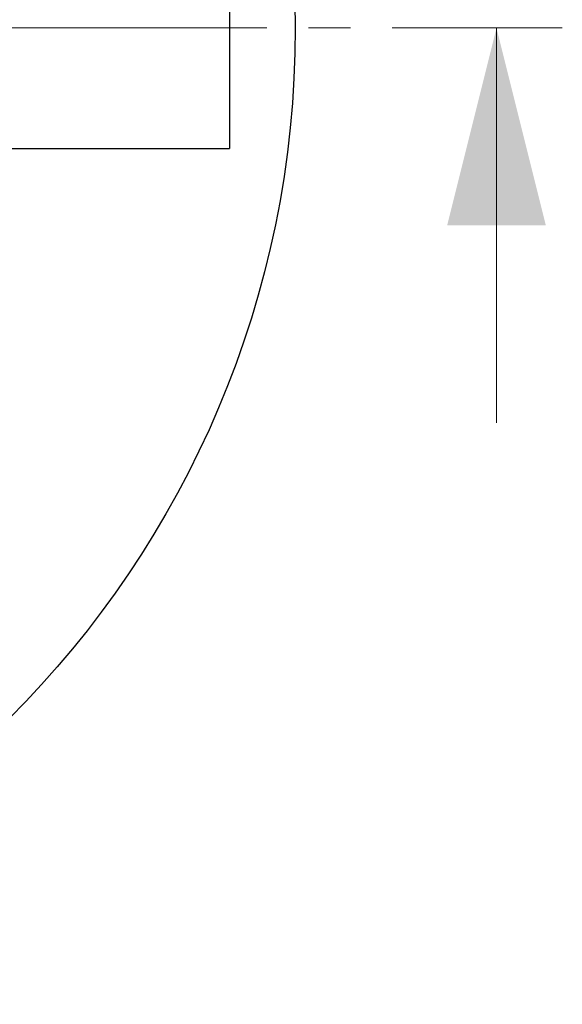
# Model space of a CAD drawing. Units: millimetres. Extents: x 200 to 8200, y 200 to 5740.
# Drawn here: x 5557 to 5887, y 2076 to 2675 of the extents above; entities that cross this region are included whole.
import ezdxf

# ---------------------------------------------------------------- set-up
doc = ezdxf.new("R2010")
doc.units = ezdxf.units.MM
doc.header["$LTSCALE"] = 20
doc.linetypes.add('CENTER', pattern=[10.16, 6.35, -1.27, 1.27, -1.27])
doc.styles.add('SLDTEXTSTYLE0', font='calibri.ttf')
doc.dimstyles.new('SLDDIMSTYLE0', dxfattribs={"dimtxt": 63.5, "dimasz": 80, "dimexe": 0, "dimexo": 0.0625, "dimgap": 15.875, "dimtad": 1, "dimdec": 0, "dimlfac": 0.75, "dimrnd": 1e-09, "dimzin": 12, "dimdsep": 46, "dimtxsty": 'SLDTEXTSTYLE0', "dimsah": 1, "dimcen": 0, "dimadec": 0, "dimazin": 3, "dimtfac": 1, "dimtdec": 3, "dimtmove": 0, "dimatfit": 3, "dimfxl": 1, "dimfrac": 2, "dimtolj": 1, "dimtzin": 12, "dimarcsym": 0})

# ---------------------------------------------------------------- blocks, each defined once
blk = doc.blocks.new('_D')
at = {"color": 7, "linetype": 'Continuous', "lineweight": 0, "transparency": 16777216}
for p, q in [((5593.67, 3072.6), (5775.25, 3230.76)), ((5593.67, 3072.6), (4668.7, 2266.92)), ((4668.7, 2266.92), (4578.21, 2188.1))]:
    blk.add_line(p, q, dxfattribs=at)
at = {"color": 7, "linetype": 'Continuous', "lineweight": 18, "transparency": 16777216}
for points in [[(5593.67, 3072.6), (5661.88, 3116.1), (5646.12, 3134.2)], [(4668.7, 2266.92), (4600.49, 2223.42), (4616.26, 2205.32)]]:
    blk.add_solid(points, dxfattribs=at)
at = {"color": 7, "linetype": 'Continuous', "lineweight": 18, "transparency": 16777216, "char_height": 63.5, "attachment_point": 1, "rotation": 41.05698, "style": 'SLDTEXTSTYLE0'}
for s, insert in [('920', (5622.64, 3209.93)), ('%%c', (5548.59, 3145.43))]:
    blk.add_mtext(s, dxfattribs=dict(at, insert=insert))
blk = doc.blocks.new('SW_CENTERMARKSYMBOL_0')
at = {"color": 0, "linetype": 'Continuous', "lineweight": 18}
blk.add_line((6.67, 0), (563.35, 0), dxfattribs=at)

msp = doc.modelspace()

# ---------------------------------------------------------------- linework, layer by layer
at = {"color": 7, "linetype": 'Continuous', "lineweight": 25}
for p in [(5684.48, 2743.09), (5541.35, 2596.43)]:
    msp.add_line(p, (5684.48, 2596.43), dxfattribs=at)
at = {"color": 7, "linetype": 'CENTER', "lineweight": 18}
msp.add_line((4361.03, 2669.76), (5886.85, 2669.76), dxfattribs=at)
at = {"color": 7, "linetype": 'Continuous', "lineweight": 18}
msp.add_line((5846.85, 2429.76), (5846.85, 2669.76), dxfattribs=at)
at = {"color": 7, "linetype": 'Continuous', "lineweight": 25}
msp.add_circle((5131.19, 2669.76), 593.33, dxfattribs=at)
at = {"color": 7, "linetype": 'Continuous', "lineweight": 18}
msp.add_solid([(5846.85, 2669.76), (5816.85, 2549.76), (5876.85, 2549.76)], dxfattribs=at)

# ---------------------------------------------------------------- block references
at = {"color": 7, "linetype": 'Continuous', "lineweight": 0}
msp.add_blockref('SW_CENTERMARKSYMBOL_0', (5131.19, 2669.76), dxfattribs=at)

# ---------------------------------------------------------------- dimensions: what is measured, and where the dimension line sits
at = {"color": 7, "linetype": 'Continuous', "lineweight": 18}
dim = msp.add_diameter_dim_2p(p1=(5593.67, 3072.6), p2=(4668.7, 2266.92), dimstyle='SLDDIMSTYLE0', dxfattribs=at)
dim.commit()
dim.dimension.update_dxf_attribs({"geometry": '_D', "text_midpoint": (5691.14, 3157.5), "dimtype": 163})

doc.saveas('drawing.dxf')
